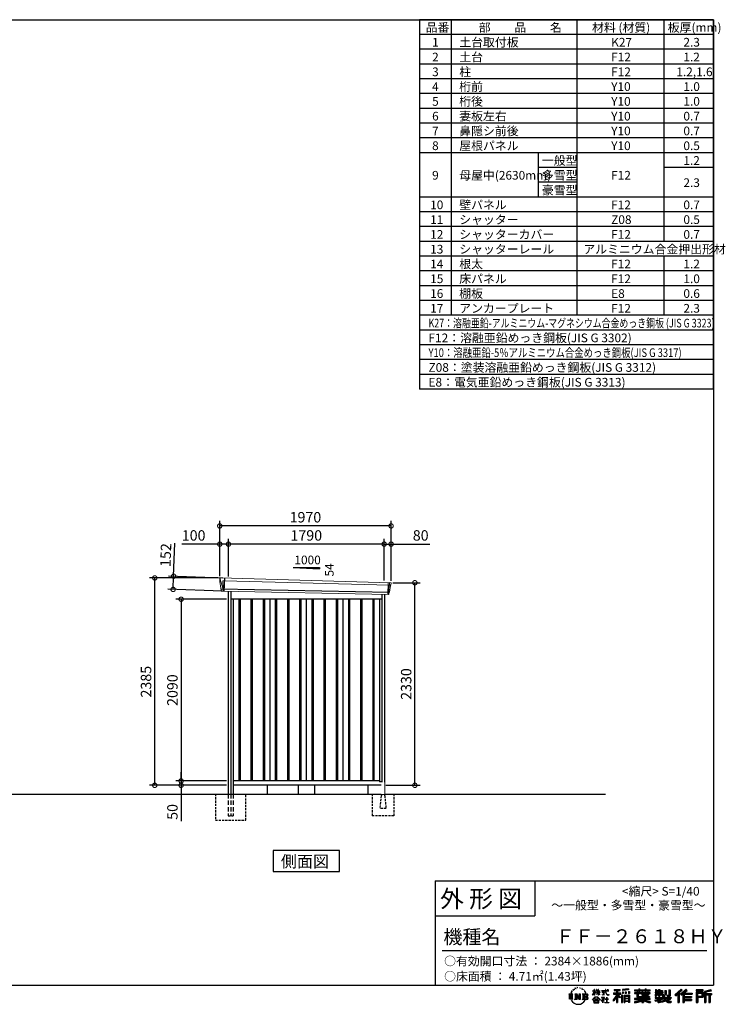
# Model space of a CAD drawing. Extents: x 220 to 16441, y -219 to 11106.
# Drawn here: x 8331 to 16441, y -219 to 11106 of the extents above; entities that cross this region are included whole.
import ezdxf

# ---------------------------------------------------------------- set-up
doc = ezdxf.new("R2010")
doc.units = 0
doc.header["$LTSCALE"] = 20
doc.set_wipeout_variables(frame=1)
doc.header["$PDMODE"] = 3
doc.header["$PDSIZE"] = 2
doc.linetypes.add('HIDDEN', pattern=[0.375, 0.25, -0.125])
doc.linetypes.add('PHANTOM', pattern=[2.5, 1.25, -0.25, 0.25, -0.25, 0.25, -0.25])
doc.layers.get('0').update_dxf_attribs({"linetype": 'CONTINUOUS'})
doc.layers.get('DEFPOINTS').update_dxf_attribs({"linetype": 'CONTINUOUS'})
for name, color, linetype in [('仕様書枠', 230, 'CONTINUOUS'), ('寸法', 4, 'CONTINUOUS'), ('想像線', 6, 'PHANTOM'), ('文字', 7, 'CONTINUOUS'), ('破線', 2, 'HIDDEN'), ('細線', 5, 'CONTINUOUS'), ('部品1', 7, 'CONTINUOUS'), ('Ｇ．Ｌ', 30, 'CONTINUOUS')]:
    doc.layers.add(name, color=color, linetype=linetype)
doc.styles.get("Standard").update_dxf_attribs({"font": 'txt', "bigfont": 'bigfont.shx'})
doc.styles.add('STYLE1', font='isocp.shx', dxfattribs={"bigfont": 'bigfont.shx'})
doc.styles.add('STYLE2', font='txt')
doc.dimstyles.new('INABA_S40G', dxfattribs={"dimscale": 40, "dimtxt": 3, "dimasz": 2.5, "dimexe": 1.5, "dimexo": 0.5, "dimgap": 1, "dimtad": 3, "dimdec": 1, "dimdsep": 46, "dimtxsty": 'STYLE1', "dimblk1": 'DOTSMALL', "dimblk2": 'DOTSMALL', "dimsah": 1, "dimcen": 0, "dimclrt": 7, "dimadec": 0, "dimazin": 0, "dimtfac": 1, "dimtdec": 4, "dimtix": 1, "dimtmove": 0, "dimatfit": 3, "dimldrblk": 'DOTSMALL', "dimfxl": 1, "dimtolj": 1, "dimtzin": 0, "dimarcsym": 0})

# ---------------------------------------------------------------- blocks, each defined once
blk = doc.blocks.new('A$C1DBD7D49')
at = {"layer": '文字', "ltscale": 0.5}
for p, q in [((-1666, -100), (-1619, -100)), ((-1666, -100), (-1659, -106)), ((-1659, -106), (-1659, -160)), ((-1650, -100), (-1650, -165)), ((-1642, -100), (-1642, -165)), ((-1634, -74), (-1641, -89)), ((-1641, -89), (-1639, -89)), ((-1636, -82), (-1639, -89)), ((-1629, -71), (-1636, -82)), ((-1634, -74), (-1624, -61)), ((-1633, -100), (-1633, -165)), ((-1625, -66), (-1629, -71)), ((-1619, -100), (-1625, -105)), ((-1625, -105), (-1625, -160)), ((-1618, -48), (-1619, -53)), ((-1612, -59), (-1614, -59)), ((-1610, -43), (-1611, -45)), ((-1605, -53), (-1608, -53)), ((-1602, -42), (-1603, -45)), ((-1597, -49), (-1598, -49)), ((-1596, -100), (-1591, -104)), ((-1596, -100), (-1577, -100)), ((-1593, -32), (-1594, -34)), ((-1589, -37), (-1592, -38)), ((-1591, -104), (-1591, -160)), ((-1583, -29), (-1584, -31)), ((-1580, -40), (-1583, -40)), ((-1582, -100), (-1540, -159)), ((-1582, -100), (-1582, -165)), ((-1578, -113), (-1541, -165)), ((-1577, -100), (-1545, -145)), ((-1571, -36), (-1574, -35)), ((-1570, -25), (-1572, -26)), ((-1562, -31), (-1565, -31)), ((-1550, -100), (-1545, -103)), ((-1550, -100), (-1531, -100)), ((-1547, -30), (-1546, -30)), ((-1545, -103), (-1545, -145)), ((-1540, -100), (-1540, -165)), ((-1537, -26), (-1534, -27)), ((-1534, -34), (-1537, -35)), ((-1531, -100), (-1535, -103)), ((-1535, -103), (-1535, -161)), ((-1525, -38), (-1526, -38)), ((-1524, -29), (-1523, -30)), ((-1520, -41), (-1519, -41)), ((-1518, -36), (-1517, -37)), ((-1513, -43), (-1517, -44)), ((-1514, -33), (-1513, -35)), ((-1510, -100), (-1456, -100)), ((-1510, -100), (-1504, -103)), ((-1505, -49), (-1508, -49)), ((-1504, -40), (-1503, -42)), ((-1504, -103), (-1504, -161)), ((-1499, -53), (-1501, -53)), ((-1495, -46), (-1495, -48)), ((-1495, -100), (-1495, -165)), ((-1481, -66), (-1488, -58)), ((-1486, -100), (-1486, -165)), ((-1485, -65), (-1476, -79)), ((-1472, -80), (-1481, -66)), ((-1476, -79), (-1471, -88)), ((-1469, -89), (-1472, -79)), ((-1471, -88), (-1470, -89)), ((-1470, -89), (-1469, -89)), ((-1391, -63), (-1391, -66)), ((-1391, -63), (-1372, -63)), ((-1372, -66), (-1391, -66)), ((-1391, -111), (-1372, -71)), ((-1391, -111), (-1390, -112)), ((-1390, -112), (-1372, -78)), ((-1372, -63), (-1372, -50)), ((-1371, -50), (-1372, -50)), ((-1372, -66), (-1372, -71)), ((-1372, -78), (-1372, -114)), ((-1371, -50), (-1371, -63)), ((-1371, -63), (-1359, -63)), ((-1371, -66), (-1371, -75)), ((-1359, -66), (-1371, -66)), ((-1355, -88), (-1371, -75)), ((-1356, -90), (-1371, -81)), ((-1371, -81), (-1371, -114)), ((-1359, -63), (-1359, -66)), ((-1356, -90), (-1355, -88)), ((-1346, -50), (-1346, -66)), ((-1342, -50), (-1346, -50)), ((-1326, -66), (-1346, -66)), ((-1346, -80), (-1346, -83)), ((-1346, -80), (-1326, -80)), ((-1346, -83), (-1326, -83)), ((-1346, -104), (-1326, -86)), ((-1346, -104), (-1345, -106)), ((-1345, -106), (-1326, -88)), ((-1342, -50), (-1342, -63)), ((-1342, -63), (-1326, -63)), ((-1326, -50), (-1326, -63)), ((-1324, -50), (-1326, -50)), ((-1326, -66), (-1326, -80)), ((-1326, -83), (-1326, -86)), ((-1326, -88), (-1326, -114)), ((-1324, -63), (-1324, -50)), ((-1324, -63), (-1309, -63)), ((-1324, -80), (-1324, -66)), ((-1309, -66), (-1324, -66)), ((-1324, -80), (-1309, -80)), ((-1324, -88), (-1324, -83)), ((-1324, -83), (-1309, -83)), ((-1309, -107), (-1324, -88)), ((-1324, -114), (-1324, -90)), ((-1310, -108), (-1324, -90)), ((-1309, -107), (-1310, -108)), ((-1309, -63), (-1309, -66)), ((-1309, -80), (-1309, -83)), ((-1287, -62), (-1287, -65)), ((-1287, -62), (-1244, -62)), ((-1244, -65), (-1287, -65)), ((-1283, -79), (-1283, -81)), ((-1283, -79), (-1255, -79)), ((-1269, -81), (-1283, -81)), ((-1282, -111), (-1254, -107)), ((-1282, -109), (-1269, -107)), ((-1282, -109), (-1282, -111)), ((-1269, -81), (-1269, -107)), ((-1255, -81), (-1264, -81)), ((-1264, -81), (-1264, -106)), ((-1264, -106), (-1254, -104)), ((-1255, -79), (-1255, -81)), ((-1254, -104), (-1254, -107)), ((-1244, -50), (-1244, -62)), ((-1239, -50), (-1244, -50)), ((-1244, -65), (-1243, -70)), ((-1243, -70), (-1240, -86)), ((-1240, -86), (-1237, -94)), ((-1239, -62), (-1239, -50)), ((-1239, -62), (-1206, -62)), ((-1206, -65), (-1239, -65)), ((-1238, -75), (-1239, -65)), ((-1236, -86), (-1238, -75)), ((-1237, -94), (-1231, -103)), ((-1231, -95), (-1236, -86)), ((-1227, -102), (-1231, -95)), ((-1231, -103), (-1223, -110)), ((-1219, -108), (-1227, -102)), ((-1225, -50), (-1209, -50)), ((-1225, -50), (-1209, -50)), ((-1225, -50), (-1225, -50)), ((-1223, -110), (-1218, -113)), ((-1216, -109), (-1219, -108)), ((-1218, -113), (-1214, -114)), ((-1212, -110), (-1216, -109)), ((-1208, -109), (-1212, -110)), ((-1211, -114), (-1204, -111)), ((-1209, -50), (-1209, -50)), ((-1203, -106), (-1208, -109)), ((-1206, -62), (-1206, -65)), ((-1204, -111), (-1201, -109)), ((-1201, -109), (-1203, -106)), ((-1118, -112), (-1157, -174)), ((-1112, -110), (-1153, -176)), ((-1150, -86), (-1118, -86)), ((-1150, -86), (-1150, -101)), ((-1150, -93), (-1067, -93)), ((-1150, -101), (-1118, -101)), ((-1144, -47), (-1144, -59)), ((-1144, -47), (-1076, -47)), ((-1144, -52), (-1076, -52)), ((-1144, -59), (-1118, -59)), ((-1118, -59), (-1118, -86)), ((-1118, -101), (-1118, -112)), ((-1112, -51), (-1112, -199)), ((-1072, -139), (-1112, -94)), ((-1104, -59), (-1104, -86)), ((-1104, -59), (-1076, -59)), ((-1104, -86), (-1067, -86)), ((-1104, -112), (-1104, -199)), ((-1077, -143), (-1104, -112)), ((-1069, -136), (-1100, -101)), ((-1100, -101), (-1067, -101)), ((-1076, -59), (-1076, -47)), ((-1067, -101), (-1067, -86)), ((-977, -42), (-1049, -48)), ((-1049, -48), (-1049, -60)), ((-977, -50), (-1049, -56)), ((-977, -54), (-1049, -60)), ((-1049, -76), (-1040, -76)), ((-1049, -76), (-1049, -96)), ((-1040, -96), (-1049, -96)), ((-1044, -76), (-1044, -96)), ((-1040, -76), (-1040, -96)), ((-1017, -76), (-1006, -76)), ((-1017, -76), (-1017, -96)), ((-1006, -96), (-1017, -96)), ((-1011, -76), (-1011, -96)), ((-1006, -76), (-1006, -96)), ((-979, -70), (-968, -70)), ((-979, -70), (-979, -96)), ((-979, -96), (-968, -96)), ((-977, -42), (-977, -54)), ((-973, -70), (-973, -96)), ((-968, -70), (-968, -96)), ((-909, -54), (-909, -64)), ((-909, -54), (-859, -54)), ((-909, -58), (-731, -58)), ((-909, -64), (-859, -64)), ((-909, -88), (-909, -96)), ((-883, -88), (-909, -88)), ((-731, -92), (-909, -92)), ((-909, -96), (-883, -96)), ((-883, -78), (-883, -88)), ((-883, -78), (-867, -78)), ((-883, -96), (-883, -135)), ((-874, -78), (-874, -135)), ((-867, -78), (-867, -88)), ((-825, -88), (-867, -88)), ((-867, -96), (-867, -128)), ((-867, -96), (-825, -96)), ((-859, -42), (-859, -54)), ((-859, -42), (-847, -42)), ((-859, -64), (-859, -73)), ((-859, -73), (-847, -73)), ((-853, -42), (-853, -73)), ((-847, -54), (-847, -42)), ((-847, -54), (-787, -54)), ((-847, -64), (-787, -64)), ((-847, -73), (-847, -64)), ((-825, -78), (-825, -88)), ((-825, -78), (-812, -78)), ((-825, -96), (-825, -114)), ((-819, -78), (-819, -114)), ((-812, -78), (-812, -88)), ((-760, -88), (-812, -88)), ((-812, -96), (-812, -111)), ((-812, -96), (-760, -96)), ((-812, -111), (-760, -111)), ((-787, -42), (-787, -54)), ((-787, -42), (-776, -42)), ((-787, -64), (-787, -73)), ((-787, -73), (-776, -73)), ((-782, -42), (-782, -73)), ((-776, -54), (-776, -42)), ((-776, -54), (-731, -54)), ((-776, -73), (-776, -64)), ((-776, -64), (-731, -64)), ((-760, -78), (-748, -78)), ((-760, -78), (-760, -88)), ((-760, -96), (-760, -111)), ((-754, -78), (-754, -114)), ((-748, -78), (-748, -88)), ((-731, -88), (-748, -88)), ((-748, -96), (-748, -114)), ((-748, -96), (-731, -96)), ((-731, -64), (-731, -54)), ((-731, -96), (-731, -88)), ((-671, -80), (-671, -88)), ((-632, -80), (-671, -80)), ((-671, -88), (-632, -88)), ((-671, -101), (-671, -125)), ((-671, -101), (-632, -101)), ((-668, -47), (-668, -67)), ((-668, -47), (-656, -47)), ((-668, -67), (-632, -67)), ((-665, -101), (-665, -125)), ((-662, -47), (-662, -67)), ((-658, -108), (-658, -125)), ((-658, -108), (-632, -108)), ((-656, -47), (-656, -60)), ((-656, -60), (-632, -60)), ((-632, -47), (-632, -60)), ((-632, -47), (-618, -47)), ((-632, -67), (-632, -80)), ((-632, -88), (-632, -101)), ((-632, -108), (-632, -125)), ((-626, -47), (-626, -125)), ((-618, -47), (-618, -60)), ((-618, -60), (-586, -60)), ((-618, -67), (-618, -80)), ((-618, -67), (-586, -67)), ((-581, -80), (-618, -80)), ((-618, -88), (-581, -88)), ((-618, -88), (-618, -101)), ((-618, -101), (-581, -101)), ((-618, -108), (-618, -125)), ((-618, -108), (-593, -108)), ((-593, -108), (-593, -125)), ((-587, -101), (-587, -125)), ((-586, -60), (-586, -67)), ((-581, -88), (-581, -80)), ((-581, -101), (-581, -115)), ((-561, -60), (-561, -104)), ((-561, -60), (-546, -60)), ((-561, -104), (-546, -104)), ((-554, -60), (-554, -104)), ((-546, -60), (-546, -104)), ((-539, -112), (-534, -125)), ((-539, -112), (-514, -112)), ((-514, -54), (-498, -54)), ((-514, -54), (-514, -112)), ((-506, -54), (-506, -119)), ((-498, -54), (-498, -125)), ((-372, -43), (-447, -110)), ((-447, -110), (-436, -121)), ((-369, -47), (-444, -113)), ((-439, -118), (-364, -52)), ((-436, -121), (-413, -101)), ((-413, -101), (-413, -199)), ((-405, -88), (-405, -199)), ((-396, -86), (-361, -55)), ((-396, -86), (-396, -199)), ((-316, -47), (-382, -103)), ((-382, -103), (-371, -115)), ((-313, -50), (-379, -106)), ((-374, -112), (-307, -55)), ((-361, -55), (-372, -43)), ((-371, -115), (-353, -99)), ((-353, -99), (-353, -199)), ((-348, -90), (-348, -199)), ((-342, -91), (-304, -58)), ((-342, -91), (-248, -91)), ((-341, -97), (-341, -199)), ((-341, -97), (-248, -97)), ((-337, -103), (-337, -127)), ((-337, -103), (-248, -103)), ((-304, -58), (-316, -47)), ((-248, -91), (-248, -103)), ((-122, -52), (-199, -52)), ((-199, -52), (-199, -66)), ((-122, -56), (-199, -56)), ((-199, -62), (-122, -62)), ((-199, -66), (-122, -66)), ((-199, -79), (-122, -79)), ((-199, -79), (-199, -199)), ((-195, -84), (-126, -84)), ((-195, -84), (-195, -199)), ((-187, -84), (-187, -199)), ((-183, -91), (-137, -91)), ((-183, -125), (-183, -91)), ((-137, -91), (-137, -125)), ((-132, -84), (-132, -134)), ((-126, -84), (-126, -134)), ((-122, -66), (-122, -52)), ((-122, -79), (-122, -138)), ((-31, -52), (-105, -70)), ((-105, -70), (-105, -199)), ((-30, -56), (-101, -73)), ((-101, -73), (-101, -199)), ((-28, -62), (-97, -78)), ((-97, -78), (-97, -199)), ((-92, -77), (-92, -199)), ((-92, -100), (-25, -100)), ((-92, -107), (-25, -107)), ((-27, -66), (-88, -80)), ((-88, -80), (-88, -96)), ((-88, -96), (-25, -96)), ((-88, -111), (-88, -199)), ((-88, -111), (-57, -111)), ((-57, -111), (-57, -199)), ((-52, -107), (-52, -199)), ((-45, -107), (-45, -199)), ((-41, -111), (-41, -199)), ((-41, -111), (-25, -111)), ((-31, -52), (-27, -66)), ((-25, -96), (-25, -111)), ((-1616, -165), (-1625, -160)), ((-1599, -165), (-1591, -160)), ((-1569, -165), (-1599, -165)), ((-1574, -126), (-1547, -165)), ((-1574, -126), (-1574, -162)), ((-1569, -165), (-1574, -162)), ((-1529, -165), (-1547, -165)), ((-1529, -165), (-1535, -161)), ((-1512, -165), (-1504, -161)), ((-1456, -165), (-1512, -165)), ((-1460, -132), (-1486, -132)), ((-1394, -170), (-1362, -132)), ((-1391, -172), (-1394, -170)), ((-1358, -136), (-1391, -172)), ((-1384, -177), (-1384, -180)), ((-1314, -177), (-1384, -177)), ((-1384, -180), (-1370, -180)), ((-1370, -180), (-1377, -199)), ((-1377, -199), (-1377, -201)), ((-1377, -201), (-1376, -201)), ((-1376, -201), (-1320, -201)), ((-1371, -114), (-1372, -114)), ((-1370, -158), (-1370, -161)), ((-1328, -158), (-1370, -158)), ((-1370, -161), (-1328, -161)), ((-1364, -180), (-1369, -189)), ((-1369, -189), (-1369, -193)), ((-1369, -193), (-1366, -198)), ((-1366, -198), (-1328, -198)), ((-1364, -180), (-1330, -180)), ((-1362, -132), (-1336, -132)), ((-1340, -136), (-1358, -136)), ((-1305, -170), (-1340, -136)), ((-1336, -132), (-1302, -168)), ((-1325, -189), (-1330, -180)), ((-1328, -161), (-1328, -158)), ((-1328, -198), (-1325, -194)), ((-1318, -195), (-1327, -180)), ((-1327, -180), (-1314, -180)), ((-1324, -114), (-1326, -114)), ((-1325, -194), (-1325, -189)), ((-1320, -201), (-1319, -201)), ((-1319, -201), (-1318, -200)), ((-1318, -196), (-1318, -195)), ((-1318, -199), (-1318, -196)), ((-1318, -200), (-1318, -199)), ((-1314, -180), (-1314, -177)), ((-1302, -168), (-1305, -170)), ((-1262, -154), (-1291, -178)), ((-1291, -178), (-1289, -180)), ((-1289, -180), (-1275, -170)), ((-1288, -142), (-1288, -145)), ((-1275, -142), (-1288, -142)), ((-1288, -145), (-1269, -145)), ((-1272, -135), (-1275, -135)), ((-1275, -135), (-1275, -142)), ((-1275, -170), (-1275, -200)), ((-1275, -200), (-1272, -200)), ((-1273, -167), (-1254, -151)), ((-1259, -179), (-1273, -167)), ((-1272, -142), (-1272, -135)), ((-1257, -142), (-1272, -142)), ((-1272, -171), (-1261, -181)), ((-1272, -200), (-1272, -171)), ((-1269, -145), (-1265, -146)), ((-1265, -146), (-1261, -150)), ((-1261, -150), (-1262, -154)), ((-1261, -181), (-1259, -179)), ((-1259, -147), (-1258, -147)), ((-1258, -147), (-1259, -147)), ((-1258, -147), (-1258, -147)), ((-1256, -142), (-1257, -142)), ((-1255, -143), (-1256, -142)), ((-1254, -144), (-1255, -143)), ((-1254, -145), (-1254, -144)), ((-1254, -151), (-1254, -145)), ((-1249, -197), (-1229, -197)), ((-1249, -200), (-1249, -197)), ((-1206, -200), (-1249, -200)), ((-1247, -158), (-1247, -161)), ((-1229, -158), (-1247, -158)), ((-1247, -161), (-1229, -161)), ((-1226, -136), (-1229, -136)), ((-1229, -136), (-1229, -158)), ((-1229, -161), (-1229, -197)), ((-1226, -158), (-1226, -136)), ((-1208, -158), (-1226, -158)), ((-1226, -161), (-1208, -161)), ((-1226, -197), (-1226, -161)), ((-1226, -197), (-1206, -197)), ((-1214, -114), (-1211, -114)), ((-1208, -161), (-1208, -158)), ((-1206, -197), (-1206, -200)), ((-1157, -174), (-1148, -180)), ((-1118, -133), (-1148, -180)), ((-1118, -133), (-1118, -199)), ((-1118, -199), (-1104, -199)), ((-1069, -136), (-1077, -143)), ((-1049, -115), (-1059, -115)), ((-1059, -115), (-1059, -199)), ((-1059, -199), (-1049, -199)), ((-1053, -115), (-1053, -199)), ((-1049, -115), (-1049, -199)), ((-1030, -115), (-968, -115)), ((-1030, -115), (-1030, -199)), ((-1030, -199), (-1021, -199)), ((-1026, -121), (-972, -121)), ((-1026, -121), (-1026, -199)), ((-972, -154), (-1026, -154)), ((-972, -185), (-1026, -185)), ((-978, -127), (-1021, -127)), ((-1021, -127), (-1021, -150)), ((-978, -150), (-1021, -150)), ((-1021, -157), (-1021, -181)), ((-978, -157), (-1021, -157)), ((-978, -181), (-1021, -181)), ((-978, -188), (-1021, -188)), ((-1021, -188), (-1021, -199)), ((-978, -127), (-978, -150)), ((-978, -157), (-978, -181)), ((-978, -188), (-978, -199)), ((-968, -199), (-978, -199)), ((-972, -121), (-972, -199)), ((-968, -115), (-968, -199)), ((-909, -151), (-909, -162)), ((-825, -151), (-909, -151)), ((-731, -155), (-909, -155)), ((-909, -162), (-829, -162)), ((-909, -189), (-909, -202)), ((-883, -135), (-825, -135)), ((-867, -128), (-739, -128)), ((-825, -114), (-748, -114)), ((-825, -135), (-825, -151)), ((-825, -175), (-825, -199)), ((-825, -199), (-808, -199)), ((-817, -128), (-817, -199)), ((-808, -135), (-739, -135)), ((-808, -135), (-808, -151)), ((-731, -151), (-808, -151)), ((-808, -175), (-808, -199)), ((-805, -162), (-731, -162)), ((-739, -128), (-739, -135)), ((-731, -162), (-731, -151)), ((-726, -189), (-730, -202)), ((-674, -170), (-637, -161)), ((-674, -170), (-670, -184)), ((-671, -125), (-658, -125)), ((-671, -139), (-671, -149)), ((-671, -139), (-584, -139)), ((-567, -145), (-671, -179)), ((-671, -149), (-579, -149)), ((-670, -184), (-641, -178)), ((-639, -191), (-641, -178)), ((-638, -198), (-639, -191)), ((-632, -201), (-638, -198)), ((-637, -161), (-600, -149)), ((-635, -167), (-628, -195)), ((-632, -125), (-618, -125)), ((-626, -202), (-632, -201)), ((-628, -195), (-554, -171)), ((-609, -199), (-626, -202)), ((-572, -157), (-624, -173)), ((-624, -173), (-621, -188)), ((-621, -188), (-563, -170)), ((-586, -193), (-609, -199)), ((-593, -125), (-584, -125)), ((-553, -183), (-586, -193)), ((-584, -125), (-584, -139)), ((-581, -115), (-564, -115)), ((-576, -115), (-576, -148)), ((-563, -170), (-572, -157)), ((-567, -145), (-552, -175)), ((-564, -115), (-564, -139)), ((-564, -139), (-490, -139)), ((-555, -149), (-503, -149)), ((-555, -149), (-543, -170)), ((-543, -191), (-553, -183)), ((-538, -184), (-552, -175)), ((-500, -158), (-546, -179)), ((-505, -151), (-543, -170)), ((-521, -200), (-543, -191)), ((-506, -196), (-538, -184)), ((-535, -119), (-506, -119)), ((-534, -125), (-498, -125)), ((-498, -162), (-528, -179)), ((-512, -186), (-528, -179)), ((-492, -202), (-521, -200)), ((-500, -187), (-512, -186)), ((-506, -149), (-490, -149)), ((-491, -196), (-506, -196)), ((-505, -151), (-498, -162)), ((-489, -187), (-500, -187)), ((-489, -187), (-492, -202)), ((-490, -139), (-490, -149)), ((-413, -199), (-396, -199)), ((-353, -199), (-337, -199)), ((-341, -133), (-256, -133)), ((-341, -167), (-256, -167)), ((-337, -127), (-256, -127)), ((-337, -139), (-256, -139)), ((-337, -139), (-337, -160)), ((-337, -160), (-256, -160)), ((-337, -173), (-256, -173)), ((-337, -173), (-337, -199)), ((-256, -127), (-256, -139)), ((-256, -160), (-256, -173)), ((-199, -199), (-183, -199)), ((-187, -134), (-126, -134)), ((-183, -125), (-137, -125)), ((-183, -138), (-122, -138)), ((-183, -138), (-183, -199)), ((-105, -199), (-88, -199)), ((-57, -199), (-41, -199))]:
    blk.add_line(p, q, dxfattribs=at)
for centre, radius, start, end in [((-1479, -116), 16.9, 286.5831, 66.13), ((-1479, -116), 25.6, 300.5927, 37.1442), ((-1456, -114), 13.7, 269.3005, 90), ((-1456, -114), 9.32, 315.5889, 53.4026), ((-1556, -125), 93.4, 210.2857, 329.7143), ((-1479, -149), 16.9, 289.4126, 79.2283), ((-1479, -149), 25.6, 321.4818, 59.4073), ((-1456, -151), 14.1, 270, 89.3005), ((-1456, -151), 9.77, 307.0633, 43.5664), ((-946, 54), 245, 278.7186, 298.6175), ((-946, 57), 255, 278.3891, 300.4556), ((-946, 54), 259, 278.2472, 297.7523), ((-688, 56), 255, 239.4845, 260.757), ((-688, 54), 259, 242.2477, 260.65), ((-688, 54), 245, 241.3825, 261.0056)]:
    blk.add_arc(centre, radius, start, end, dxfattribs=at)
blk = doc.blocks.new('A$C1F774D1D')
at = {"layer": '部品1', "ltscale": 50}
blk.add_blockref('A$C1DBD7D49', (0, 0), dxfattribs=at)
blk = doc.blocks.new('A$C208C3351')
at = {"layer": '部品1', "ltscale": 50}
blk.add_blockref('A$C1F774D1D', (0, 0), dxfattribs=at)
blk = doc.blocks.new('A$C528270C4')
at = {"layer": '破線', "ltscale": 10}
for p, q in [((-898, 0), (-898, -250)), ((-867, 0), (-867, -250)), ((-840, 0), (-840, -250))]:
    blk.add_line(p, q, dxfattribs=at)
at = {"layer": '破線', "ltscale": 5}
blk.add_line((-898, -250), (-840, -250), dxfattribs=at)
at = {"layer": '細線', "linetype": 'Continuous', "lineweight": 15}
for p, q in [((-990, 2470), (-990, 2479)), ((-983, 2444), (-990, 2470)), ((-960, 2368), (-983, 2444)), ((-958, 2452), (-943, 2452)), ((-955, 2368), (-958, 2452)), ((-943, 2452), (958, 2402)), ((942, 2432), (937, 2294)), ((954, 2400), (944, 2319)), ((954, 2400), (954, 2402)), ((958, 2427), (955, 2404)), ((955, 2402), (955, 2404)), ((958, 2427), (959, 2431)), ((958, 2402), (969, 2402)), ((-955, 2368), (-960, 2368)), ((-956, 2357), (-960, 2368)), ((-956, 2356), (-956, 2357)), ((-955, 2331), (-955, 2356)), ((941, 2316), (939, 2297)), ((939, 2294), (939, 2297)), ((941, 2316), (941, 2319))]:
    blk.add_line(p, q, dxfattribs=at)
at = {"layer": '細線'}
for p, q in [((-941, 2482), (-947, 2331)), ((954, 2319), (-981, 2357)), ((-777, 2240), (-777, 150)), ((-762, 2240), (-762, 150)), ((-637, 2240), (-637, 150)), ((-622, 2240), (-622, 150)), ((-497, 2240), (-497, 150)), ((-482, 2240), (-482, 150)), ((-357, 2240), (-357, 150)), ((-342, 2240), (-342, 150)), ((-217, 2240), (-217, 150)), ((-202, 2240), (-202, 150)), ((-77, 2240), (-77, 150)), ((-62, 2240), (-62, 150)), ((63, 2240), (63, 150)), ((78, 2240), (78, 150)), ((203, 2240), (203, 150)), ((218, 2240), (218, 150)), ((343, 2240), (343, 150)), ((358, 2240), (358, 150)), ((483, 2240), (483, 150)), ((498, 2240), (498, 150)), ((623, 2240), (623, 150)), ((638, 2240), (638, 150)), ((763, 2240), (763, 150)), ((778, 2240), (778, 150))]:
    blk.add_line(p, q, dxfattribs=at)
at = {"layer": '細線', "linetype": 'Continuous', "lineweight": 15, "extrusion": (0, 0, -1)}
for centre, major_axis, ratio, start_param, end_param in [((-990, 2480), (0.19, 5), 0.1, 4.624824, 6.283185), ((-932, 2291), (-28.5, 76.2), 0.061347, 0.002385, 0.025705)]:
    blk.add_ellipse(centre, major_axis=major_axis, ratio=ratio, start_param=start_param, end_param=end_param, dxfattribs=at)
at = {"layer": '細線', "linetype": 'Continuous', "lineweight": 15}
blk.add_open_spline([(-955, 2368), (-955, 2368), (-955, 2368), (-955, 2368), (-955, 2368), (-955, 2368)], degree=3, knots=[0, 0, 0, 0, 0.585129, 0.949436, 1, 1, 1, 1], dxfattribs=at)
at = {"layer": '部品1', "linetype": 'Continuous', "lineweight": 15}
for p, q in [((-995, 2480), (-994, 2470)), ((-994, 2470), (-993, 2444)), ((-993, 2444), (-984, 2369)), ((971, 2430), (-990, 2485)), ((-983, 2444), (-983, 2444)), ((956, 2320), (966, 2399)), ((969, 2402), (970, 2402)), ((972, 2403), (975, 2427)), ((-984, 2369), (-984, 2358)), ((-979, 2354), (-978, 2335)), ((945, 2294), (-974, 2332)), ((948, 2297), (950, 2316)), ((954, 2319), (954, 2319))]:
    blk.add_line(p, q, dxfattribs=at)
at = {"layer": '部品1'}
for p, q in [((-898, 2330), (-898, 0)), ((-867, 2329), (-867, 0)), ((867, 2296), (867, 100)), ((898, 2295), (898, 0)), ((867, 2240), (-867, 2240)), ((-840, 2240), (-840, 0)), ((-420, 2240), (-420, 150)), ((0, 2240), (0, 150)), ((420, 2240), (420, 150)), ((840, 2240), (840, 141)), ((840, 150), (-840, 150)), ((867, 141), (840, 141)), ((898, 100), (-840, 100))]:
    blk.add_line(p, q, dxfattribs=at)
at = {"layer": '部品1', "linetype": 'Continuous', "lineweight": 15}
for centre, radius, start, end in [((-990, 2480), 5, 87.7915, 182.8086), ((969, 2399), 3, 87.7643, 172.7643), ((970, 2403), 1.5, 267.7643, 352.7643), ((963, 2218), 212, 87.6886, 87.8474), ((972, 2427), 3, 352.7643, 87.7643), ((-982, 2358), 1.5, 182.8086, 267.7915), ((-971, 2639), 282, 267.7004, 267.8826), ((-982, 2354), 3, 2.8086, 87.7915), ((-974, 2335), 3.5, 182.8086, 267.7915), ((945, 2297), 3, 267.7643, 352.7643), ((953, 2316), 3, 87.7643, 172.7643), ((955, 2320), 1.5, 267.7643, 352.7643)]:
    blk.add_arc(centre, radius, start, end, dxfattribs=at)
blk = doc.blocks.new('_DOTSMALL')
at = {"color": 0, "linetype": 'ByBlock', "ltscale": 50, "const_width": 0.5}
blk.add_lwpolyline([(-0.0625, 0, 1), (0.0625, 0, 1)], format="xyb", close=True, dxfattribs=at)
blk = doc.blocks.new('*D30')
at = {"layer": 'DEFPOINTS', "color": 0}
for p in [(10727, 4440), (10186, 2350), (10727, 2350)]:
    blk.add_point(p, dxfattribs=at)
at = {"layer": '寸法', "color": 0, "lineweight": -2}
for p, q in [((10707, 4440), (10126, 4440)), ((10186, 4440), (10186, 2350)), ((10707, 2350), (10126, 2350))]:
    blk.add_line(p, q, dxfattribs=at)
at = {"layer": '寸法', "color": 0, "lineweight": -2, "xscale": 100, "yscale": 100, "zscale": 100}
for p, rotation in [((10186, 4440), 90), ((10186, 2350), 270)]:
    blk.add_blockref('_DOTSMALL', p, dxfattribs=dict(at, rotation=rotation))
at = {"layer": '寸法', "color": 7, "insert": (10086, 3395), "char_height": 120, "attachment_point": 5, "rotation": 90, "style": 'STYLE1'}
blk.add_mtext('\\A1;2090', dxfattribs=at)
blk = doc.blocks.new('*D31')
at = {"layer": 'DEFPOINTS', "color": 0}
for p in [(12600, 4630), (12873, 4630), (12520, 2300)]:
    blk.add_point(p, dxfattribs=at)
at = {"layer": '寸法', "color": 0, "lineweight": -2}
for p, q in [((12620, 4630), (12933, 4630)), ((12873, 2300), (12873, 4630)), ((12540, 2300), (12933, 2300))]:
    blk.add_line(p, q, dxfattribs=at)
at = {"layer": '寸法', "color": 0, "lineweight": -2, "xscale": 100, "yscale": 100, "zscale": 100}
for p, rotation in [((12873, 4630), 90), ((12873, 2300), 270)]:
    blk.add_blockref('_DOTSMALL', p, dxfattribs=dict(at, rotation=rotation))
at = {"layer": '寸法', "color": 7, "insert": (12773, 3465), "char_height": 120, "attachment_point": 5, "rotation": 90, "style": 'STYLE1'}
blk.add_mtext('\\A1;2330', dxfattribs=at)
blk = doc.blocks.new('*D32')
at = {"layer": 'DEFPOINTS', "color": 0, "ltscale": 50}
for p in [(10730, 5074), (10730, 4680), (12520, 4634)]:
    blk.add_point(p, dxfattribs=at)
at = {"layer": '寸法', "color": 0, "lineweight": -2, "ltscale": 50}
for p, q in [((10730, 4700), (10730, 5134)), ((12520, 4654), (12520, 5134)), ((12520, 5074), (10730, 5074))]:
    blk.add_line(p, q, dxfattribs=at)
at = {"layer": '寸法', "color": 0, "lineweight": -2, "ltscale": 50, "xscale": 100, "yscale": 100, "zscale": 100, "rotation": 180}
blk.add_blockref('_DOTSMALL', (10730, 5074), dxfattribs=at)
at = {"layer": '寸法', "color": 0, "lineweight": -2, "ltscale": 50, "xscale": 100, "yscale": 100, "zscale": 100}
blk.add_blockref('_DOTSMALL', (12520, 5074), dxfattribs=at)
at = {"layer": '寸法', "color": 7, "ltscale": 50, "insert": (11625, 5174), "char_height": 120, "attachment_point": 5, "style": 'STYLE1'}
blk.add_mtext('\\A1;1790', dxfattribs=at)
blk = doc.blocks.new('*D33')
at = {"layer": 'DEFPOINTS', "color": 0, "linetype": 'ByBlock', "ltscale": 50}
for p in [(10630, 5074), (10630, 4685), (10730, 4680)]:
    blk.add_point(p, dxfattribs=at)
at = {"layer": '寸法', "color": 0, "linetype": 'ByBlock', "lineweight": -2, "ltscale": 50}
for p, q in [((10630, 4705), (10630, 5134)), ((10730, 4700), (10730, 5134)), ((10630, 5074), (10194, 5074)), ((10730, 5074), (10630, 5074))]:
    blk.add_line(p, q, dxfattribs=at)
at = {"layer": '寸法', "color": 0, "linetype": 'ByBlock', "lineweight": -2, "ltscale": 50, "xscale": 100, "yscale": 100, "zscale": 100, "rotation": 180}
blk.add_blockref('_DOTSMALL', (10630, 5074), dxfattribs=at)
at = {"layer": '寸法', "color": 0, "linetype": 'ByBlock', "lineweight": -2, "ltscale": 50, "xscale": 100, "yscale": 100, "zscale": 100}
blk.add_blockref('_DOTSMALL', (10730, 5074), dxfattribs=at)
at = {"layer": '寸法', "color": 7, "linetype": 'ByBlock', "ltscale": 50, "insert": (10330, 5174), "char_height": 120, "attachment_point": 5, "style": 'STYLE1'}
blk.add_mtext('\\A1;100', dxfattribs=at)
blk = doc.blocks.new('*D34')
at = {"layer": 'DEFPOINTS', "color": 0, "linetype": 'ByBlock', "ltscale": 50}
for p in [(10630, 5283), (10630, 4685), (12600, 4630)]:
    blk.add_point(p, dxfattribs=at)
at = {"layer": '寸法', "color": 0, "linetype": 'ByBlock', "lineweight": -2, "ltscale": 50}
for p, q in [((10630, 4705), (10630, 5343)), ((12600, 4650), (12600, 5343)), ((12600, 5283), (10630, 5283))]:
    blk.add_line(p, q, dxfattribs=at)
at = {"layer": '寸法', "color": 0, "linetype": 'ByBlock', "lineweight": -2, "ltscale": 50, "xscale": 100, "yscale": 100, "zscale": 100, "rotation": 180}
blk.add_blockref('_DOTSMALL', (10630, 5283), dxfattribs=at)
at = {"layer": '寸法', "color": 0, "linetype": 'ByBlock', "lineweight": -2, "ltscale": 50, "xscale": 100, "yscale": 100, "zscale": 100}
blk.add_blockref('_DOTSMALL', (12600, 5283), dxfattribs=at)
at = {"layer": '寸法', "color": 7, "linetype": 'ByBlock', "ltscale": 50, "insert": (11615, 5383), "char_height": 120, "attachment_point": 5, "style": 'STYLE1'}
blk.add_mtext('\\A1;1970', dxfattribs=at)
blk = doc.blocks.new('*D35')
at = {"layer": 'DEFPOINTS', "color": 0}
for p in [(10100, 4705), (10684, 4682), (10678, 4531)]:
    blk.add_point(p, dxfattribs=at)
at = {"layer": '寸法', "color": 0, "lineweight": -2}
for p, q in [((10100, 4705), (10114, 5084)), ((10664, 4683), (10040, 4707)), ((10094, 4553), (10100, 4705)), ((10658, 4532), (10034, 4556))]:
    blk.add_line(p, q, dxfattribs=at)
at = {"layer": '寸法', "color": 0, "lineweight": -2, "xscale": 100, "yscale": 100, "zscale": 100}
for p, rotation in [((10100, 4705), 87.79151649929493), ((10094, 4553), 267.791516499295)]:
    blk.add_blockref('_DOTSMALL', p, dxfattribs=dict(at, rotation=rotation))
at = {"layer": '寸法', "color": 7, "insert": (10009, 4948), "char_height": 120, "attachment_point": 5, "rotation": 87.7915, "style": 'STYLE1'}
blk.add_mtext('\\A1;152', dxfattribs=at)
blk = doc.blocks.new('*D36')
at = {"layer": 'DEFPOINTS', "color": 0, "ltscale": 50}
for p in [(12600, 5074), (12520, 4634), (12600, 4630)]:
    blk.add_point(p, dxfattribs=at)
at = {"layer": '寸法', "color": 0, "lineweight": -2, "ltscale": 50}
for p, q in [((12520, 4654), (12520, 5134)), ((12600, 4650), (12600, 5134)), ((12520, 5074), (12600, 5074)), ((12600, 5074), (13046, 5074))]:
    blk.add_line(p, q, dxfattribs=at)
at = {"layer": '寸法', "color": 0, "lineweight": -2, "ltscale": 50, "xscale": 100, "yscale": 100, "zscale": 100, "rotation": 180}
blk.add_blockref('_DOTSMALL', (12520, 5074), dxfattribs=at)
at = {"layer": '寸法', "color": 0, "lineweight": -2, "ltscale": 50, "xscale": 100, "yscale": 100, "zscale": 100}
blk.add_blockref('_DOTSMALL', (12600, 5074), dxfattribs=at)
at = {"layer": '寸法', "color": 7, "ltscale": 50, "insert": (12940, 5174), "char_height": 120, "attachment_point": 5, "style": 'STYLE1'}
blk.add_mtext('\\A1;80', dxfattribs=at)
blk = doc.blocks.new('*D37')
at = {"layer": 'DEFPOINTS', "color": 0, "ltscale": 50}
for p in [(9883, 4685), (10630, 4685), (10727, 2300)]:
    blk.add_point(p, dxfattribs=at)
at = {"layer": '寸法', "color": 0, "lineweight": -2, "ltscale": 50}
for p, q in [((10610, 4685), (9823, 4685)), ((9883, 2300), (9883, 4685)), ((10707, 2300), (9823, 2300))]:
    blk.add_line(p, q, dxfattribs=at)
at = {"layer": '寸法', "color": 0, "lineweight": -2, "ltscale": 50, "xscale": 100, "yscale": 100, "zscale": 100}
for p, rotation in [((9883, 4685), 90), ((9883, 2300), 270)]:
    blk.add_blockref('_DOTSMALL', p, dxfattribs=dict(at, rotation=rotation))
at = {"layer": '寸法', "color": 7, "ltscale": 50, "insert": (9783, 3492), "char_height": 120, "attachment_point": 5, "rotation": 90, "style": 'STYLE1'}
blk.add_mtext('\\A1;2385', dxfattribs=at)
blk = doc.blocks.new('*D38')
at = {"layer": 'DEFPOINTS', "color": 0, "ltscale": 50}
for p in [(10186, 2350), (10727, 2350), (10727, 2300)]:
    blk.add_point(p, dxfattribs=at)
at = {"layer": '寸法', "color": 0, "lineweight": -2, "ltscale": 50}
for p, q in [((10186, 2350), (10186, 2450)), ((10707, 2350), (10126, 2350)), ((10707, 2300), (10126, 2300)), ((10186, 2350), (10186, 2300)), ((10186, 2300), (10186, 1888))]:
    blk.add_line(p, q, dxfattribs=at)
at = {"layer": '寸法', "color": 0, "lineweight": -2, "ltscale": 50, "xscale": 100, "yscale": 100, "zscale": 100}
for p, rotation in [((10186, 2350), 270), ((10186, 2300), 90)]:
    blk.add_blockref('_DOTSMALL', p, dxfattribs=dict(at, rotation=rotation))
at = {"layer": '寸法', "color": 7, "ltscale": 50, "insert": (10086, 1994), "char_height": 120, "attachment_point": 5, "rotation": 90, "style": 'STYLE1'}
blk.add_mtext('\\A1;50', dxfattribs=at)
blk = doc.blocks.new('A$C7F187951')
at = {"layer": '破線', "ltscale": 5}
for p, q in [((-142, 0), (-142, -250)), ((-34, 0), (-34, -16)), ((0, 0), (0, -16)), ((108, 0), (108, -250)), ((-37, -20), (-52, -166)), ((3, -20), (18, -166)), ((-52, -168), (-52, -166)), ((18, -168), (-52, -168)), ((18, -168), (18, -166)), ((108, -250), (-142, -250))]:
    blk.add_line(p, q, dxfattribs=at)
for centre, start, end in [((-32, -20), 107.7826, 174.3158), ((-2, -20), 5.6842, 72.2174)]:
    blk.add_arc(centre, 5, start, end, dxfattribs=at)
blk.add_wipeout([(-29, 136), (-5, 136), (-5, 136), (-4, 136), (-4, 136), (-3, 136), (-3, 136), (-2, 135), (-2, 135), (-2, 135), (-1, 134), (-1, 134), (-1, 134), (0, 133), (0, 133), (0, 132), (0, 132), (0, 131), (0, 0), (-34, 0), (-34, 131), (-34, 132), (-34, 132), (-34, 133), (-34, 133), (-33, 134), (-33, 134), (-33, 135), (-32, 135), (-32, 135), (-32, 136), (-31, 136), (-31, 136), (-30, 136), (-30, 136)]).dxf.layer = '部品1'

msp = doc.modelspace()

# ---------------------------------------------------------------- linework, layer by layer
at = {"layer": '仕様書枠', "ltscale": 50}
for p, q in [((220, 11105.6), (16307.2, 11105.6)), ((16307.2, 11105.6), (12927.2, 11105.6)), ((12927.2, 11105.6), (12927.2, 6855.6)), ((13290.2, 11105.6), (13290.2, 7705.6)), ((14735.2, 11105.6), (14735.2, 7705.6)), ((15735.2, 11105.6), (15735.2, 8555.6)), ((16307.2, 11105.6), (16307.2, 0)), ((16307.2, 6855.6), (16307.2, 11105.6)), ((16307.2, 10935.6), (12927.2, 10935.6)), ((16307.2, 10765.6), (12927.2, 10765.6)), ((16307.2, 10595.6), (12927.2, 10595.6)), ((16307.2, 10425.6), (12927.2, 10425.6)), ((16307.2, 10255.6), (12927.2, 10255.6)), ((16307.2, 10085.6), (12927.2, 10085.6)), ((16307.2, 9915.6), (12927.2, 9915.6)), ((16307.2, 9745.6), (12927.2, 9745.6)), ((16307.2, 9575.6), (12927.2, 9575.6)), ((14290.2, 9575.6), (14290.2, 9065.6)), ((14735.2, 9405.6), (14290.2, 9405.6)), ((16307.2, 9405.6), (15735.2, 9405.6)), ((14735.2, 9235.6), (14290.2, 9235.6)), ((16307.2, 9065.6), (12927.2, 9065.6)), ((16307.2, 8895.6), (12927.2, 8895.6)), ((16307.2, 8725.6), (12927.2, 8725.6)), ((16307.2, 8555.6), (12927.2, 8555.6)), ((16307.2, 8385.6), (12927.2, 8385.6)), ((15735.2, 8385.6), (15735.2, 7705.6)), ((16307.2, 8215.6), (12927.2, 8215.6)), ((16307.2, 8045.6), (12927.2, 8045.6)), ((16307.2, 7875.6), (12927.2, 7875.6)), ((16307.2, 7705.6), (12927.2, 7705.6)), ((16307.2, 7535.6), (12927.2, 7535.6)), ((16307.2, 7365.6), (12927.2, 7365.6)), ((16307.2, 7195.6), (12927.2, 7195.6)), ((16307.2, 7025.6), (12927.2, 7025.6)), ((16307.2, 6855.6), (12927.2, 6855.6)), ((13107.2, 1200), (16307.2, 1200)), ((16307.2, 1200), (16307.2, 0)), ((13107.2, 800), (14251.2, 800)), ((220, 0), (16307.2, 0))]:
    msp.add_line(p, q, dxfattribs=at)
at = {"layer": '仕様書枠', "linetype": 'Continuous', "ltscale": 50}
for p, q in [((13107.2, 1200), (13107.2, 0)), ((14251.2, 1200), (14251.2, 800))]:
    msp.add_line(p, q, dxfattribs=at)
at = {"layer": '文字', "color": 7, "ltscale": 50}
msp.add_line((13187.2, 400), (16227.2, 400), dxfattribs=at)
at = {"layer": '破線', "ltscale": 5}
for p, q in [((10581.2, 2200), (10581.2, 1900)), ((10931.2, 1900), (10931.2, 2200)), ((10581.2, 1900), (10931.2, 1900))]:
    msp.add_line(p, q, dxfattribs=at)
at = {"layer": '部品1', "ltscale": 50}
for p, q in [((11475.2, 4805.87), (11775.2, 4805.87)), ((11775.2, 4805.87), (11775.2, 4790.33))]:
    msp.add_line(p, q, dxfattribs=at)
at = {"layer": '部品1'}
for p, q in [((11475.2, 4805.87), (11775.2, 4790.33)), ((11176.2, 2300), (11176.2, 2200)), ((11530.2, 2300), (11530.2, 2200)), ((11720.2, 2300), (11720.2, 2200)), ((12333.2, 2300), (12333.2, 2200))]:
    msp.add_line(p, q, dxfattribs=at)
msp.add_lwpolyline([(11243.46, 1550), (11243.46, 1310.11), (12006.94, 1310.11), (12006.94, 1550)], close=True, dxfattribs=at)
at = {"layer": 'Ｇ．Ｌ'}
msp.add_line((3441.65, 2200), (15063.65, 2200), dxfattribs=at)

# ---------------------------------------------------------------- block references
at = {"layer": '寸法', "ltscale": 50}
msp.add_blockref('A$C528270C4', (11625.2, 2200), dxfattribs=at)
at = {"layer": '部品1', "ltscale": 50}
msp.add_blockref('A$C208C3351', (16307.2, 0), dxfattribs=at)

# ---------------------------------------------------------------- texts
at = {"layer": '文字', "color": 7, "ltscale": 50}
for s, height, style, p in [('品番', 100, 'STYLE1', (12997.43, 10966.01)), ('部\u3000\u3000品\u3000\u3000名', 100, 'STYLE1', (13607.04, 10966.01)), ('材料 (材質)', 100, 'STYLE1', (14909.8, 10966.01)), ('板厚(mm)', 100, 'STYLE1', (15779.8, 10966.01)), ('1', 100, 'STYLE1', (13071.19, 10796.01)), ('土台取付板', 100, 'STYLE1', (13383.12, 10796.01)), ('K27', 100, 'STYLE1', (15129.54, 10796.01)), ('2.3', 100, 'STYLE1', (15959.8, 10796.01)), ('2', 100, 'STYLE1', (13071.19, 10626.01)), ('土台', 100, 'STYLE1', (13383.12, 10626.01)), ('F12', 100, 'STYLE1', (15129.54, 10626.01)), ('1.2', 100, 'STYLE1', (15959.8, 10626.01)), ('3', 100, 'STYLE1', (13071.19, 10456.01)), ('柱', 100, 'STYLE1', (13383.12, 10456.01)), ('F12', 100, 'STYLE1', (15129.54, 10456.01)), ('1.2,1.6', 100, 'STYLE1', (15878.8, 10456.01)), ('4', 100, 'STYLE1', (13071.19, 10286.01)), ('桁前', 100, 'STYLE1', (13383.12, 10286.01)), ('Y10', 100, 'STYLE1', (15129.54, 10286.01)), ('1.0', 100, 'STYLE1', (15959.8, 10286.01)), ('5', 100, 'STYLE1', (13071.19, 10116.01)), ('桁後', 100, 'STYLE1', (13383.12, 10116.01)), ('Y10', 100, 'STYLE1', (15129.54, 10116.01)), ('1.0', 100, 'STYLE1', (15959.8, 10116.01)), ('6', 100, 'STYLE1', (13071.19, 9946.01)), ('妻板左右', 100, 'STYLE1', (13383.12, 9946.01)), ('Y10', 100, 'STYLE1', (15129.54, 9946.01)), ('0.7', 100, 'STYLE1', (15959.8, 9946.01)), ('7', 100, 'STYLE1', (13071.19, 9776.01)), ('鼻隠シ前後', 100, 'STYLE1', (13383.12, 9776.01)), ('Y10', 100, 'STYLE1', (15129.54, 9776.01)), ('0.7', 100, 'STYLE1', (15959.8, 9776.01)), ('8', 100, 'STYLE1', (13071.19, 9606.01)), ('屋根パネル', 100, 'STYLE1', (13383.12, 9606.01)), ('Y10', 100, 'STYLE1', (15129.54, 9606.01)), ('0.5', 100, 'STYLE1', (15959.8, 9606.01)), ('一般型', 100, 'STYLE1', (14333.12, 9436.01)), ('1.2', 100, 'STYLE1', (15959.8, 9436.01)), ('9', 100, 'STYLE1', (13071.19, 9266.01)), ('母屋中(2630mm)', 100, 'STYLE1', (13383.12, 9266.01)), ('多雪型', 100, 'STYLE1', (14333.12, 9266.01)), ('F12', 100, 'STYLE1', (15129.54, 9266.01)), ('豪雪型', 100, 'STYLE1', (14333.12, 9096.01)), ('2.3', 100, 'STYLE1', (15959.8, 9181.01)), ('10', 100, 'STYLE1', (13048.78, 8926.01)), ('壁パネル', 100, 'STYLE1', (13383.12, 8926.01)), ('F12', 100, 'STYLE1', (15129.54, 8926.01)), ('0.7', 100, 'STYLE1', (15959.8, 8926.01)), ('11', 100, 'STYLE1', (13048.78, 8756.01)), ('シャッター', 100, 'STYLE1', (13383.12, 8756.01)), ('Z08', 100, 'STYLE1', (15129.54, 8756.01)), ('0.5', 100, 'STYLE1', (15959.8, 8756.01)), ('12', 100, 'STYLE1', (13048.78, 8586.01)), ('シャッターカバー', 100, 'STYLE1', (13383.12, 8586.01)), ('F12', 100, 'STYLE1', (15129.54, 8586.01)), ('0.7', 100, 'STYLE1', (15959.8, 8586.01)), ('13', 100, 'STYLE1', (13048.78, 8416.01)), ('シャッターレール', 100, 'STYLE1', (13383.12, 8416.01)), ('アルミニウム合金押出形材', 100, 'STYLE1', (14809.8, 8416.01)), ('14', 100, 'STYLE1', (13048.78, 8246.01)), ('根太', 100, 'STYLE1', (13383.12, 8246.01)), ('F12', 100, 'STYLE1', (15129.54, 8246.01)), ('1.2', 100, 'STYLE1', (15959.8, 8246.01)), ('15', 100, 'STYLE1', (13048.78, 8076.01)), ('床パネル', 100, 'STYLE1', (13383.12, 8076.01)), ('F12', 100, 'STYLE1', (15129.54, 8076.01)), ('1.0', 100, 'STYLE1', (15959.8, 8076.01)), ('16', 100, 'STYLE1', (13048.78, 7906.01)), ('棚板', 100, 'STYLE1', (13383.12, 7906.01)), ('E8', 100, 'STYLE1', (15129.54, 7906.01)), ('0.6', 100, 'STYLE1', (15959.8, 7906.01)), ('17', 100, 'STYLE1', (13048.78, 7736.01)), ('アンカープレート', 100, 'STYLE1', (13383.12, 7736.01)), ('F12', 100, 'STYLE1', (15129.54, 7736.01)), ('2.3', 100, 'STYLE1', (15959.8, 7736.01)), ('F12：溶融亜鉛めっき鋼板(JIS G 3302)', 100, 'STYLE1', (13029.83, 7396.01)), ('Z08：塗装溶融亜鉛めっき鋼板(JIS G 3312)', 100, 'STYLE1', (13029.83, 7056.01)), ('E8：電気亜鉛めっき鋼板(JIS G 3313)', 100, 'STYLE1', (13029.83, 6886.01)), ('\u3000\u3000\u3000\u3000      <縮尺> S=1/40', 100, 'STYLE2', (14524.13, 1031.56)), ('外 形 図', 200, 'STYLE2', (13162.98, 895.09)), ('～一般型・多雪型・豪雪型～', 100, 'STYLE2', (14441.25, 871.17)), ('機種名', 160, 'STYLE2', (13201.44, 477.27)), ('ＦＦ－２６１８ＨＹ', 160, 'STYLE2', (14491.96, 483.9)), ('○有効開口寸法 ： 2384×1886(mm)', 100, 'STYLE2', (13209.41, 228.54)), ('○床面積 ： 4.71㎡(1.43坪) \u3000', 100, 'STYLE2', (13209.41, 52.88))]:
    msp.add_text(s, height=height, dxfattribs=dict(at, style=style)).set_placement(p)
at = {"layer": '文字', "color": 7, "ltscale": 50, "style": 'STYLE1'}
for s, width, p in [('K27：溶融亜鉛-アルミニウム-マグネシウム合金めっき鋼板 (JIS G 3323)', 0.75, (13029.83, 7566.01)), ('Y10：溶融亜鉛-5％アルミニウム合金めっき鋼板(JIS G 3317)', 0.79, (13029.83, 7226.01))]:
    msp.add_text(s, height=100, dxfattribs=dict(at, width=width)).set_placement(p)
at = {"layer": '部品1', "ltscale": 50}
msp.add_text('1000', height=100, dxfattribs=at).set_placement((11488.47, 4841.75))
msp.add_text('54', height=100, rotation=90, dxfattribs=at).set_placement((11939.13, 4701.3))
at = {"layer": '部品1', "style": 'STYLE2'}
msp.add_text('側面図', height=135, dxfattribs=at).set_placement((11332.91, 1357.11))

# ---------------------------------------------------------------- dimensions: what is measured, and where the dimension line sits
at = {"layer": '寸法', "linetype": 'ByBlock', "ltscale": 50}
for base, p1, picture, middle in [((10630.2, 5283.25), (12600.2, 4630), '*D34', (11615.2, 5283.25)), ((10630.2, 5073.66), (10730.2, 4680.16), '*D33', (10330.2, 5073.66))]:
    dim = msp.add_linear_dim(base=base, p1=p1, p2=(10630.2, 4685), dimstyle='INABA_S40G', override={"dimtdec": 1, "dimtix": 0}, dxfattribs=at)
    dim.commit()
    dim.dimension.update_dxf_attribs({"geometry": picture, "text_midpoint": middle, "dimtype": 160})
at = {"layer": '寸法', "ltscale": 50}
for base, p2, picture, middle in [((10730.2, 5073.66), (10730.2, 4680.16), '*D32', (11625.2, 5073.66)), ((12600.2, 5073.66), (12600.2, 4630), '*D36', (12940.2, 5073.66))]:
    dim = msp.add_linear_dim(base=base, p1=(12520.2, 4633.9), p2=p2, dimstyle='INABA_S40G', override={"dimtdec": 1, "dimtix": 0}, dxfattribs=at)
    dim.commit()
    dim.dimension.update_dxf_attribs({"geometry": picture, "text_midpoint": middle, "dimtype": 160})
at = {"layer": '寸法'}
dim = msp.add_aligned_dim(p1=(10677.9, 4530.9), p2=(10683.74, 4682.42), distance=584.51, dimstyle='INABA_S40G', override={"dimdec": 0, "dimtdec": 1, "dimtix": 0}, dxfattribs=at)
dim.commit()
dim.dimension.update_dxf_attribs({"geometry": '*D35', "text_midpoint": (10008.97, 4948.22)})
at = {"layer": '寸法', "ltscale": 50}
dim = msp.add_linear_dim(base=(9883.45, 4685), p1=(10727.2, 2300), p2=(10630.2, 4685), angle=90, dimstyle='INABA_S40G', override={"dimdec": 1, "dimtdec": 1, "dimtix": 0}, dxfattribs=at)
dim.commit()
dim.dimension.update_dxf_attribs({"geometry": '*D37', "text_midpoint": (9783.44, 3492.5)})
at = {"layer": '寸法'}
for base, p1, p2, picture, middle in [((12873.2, 4630), (12520.2, 2300), (12600.2, 4630), '*D31', (12773.19, 3465)), ((10186.45, 2350), (10727.2, 4440), (10727.2, 2350), '*D30', (10086.44, 3395))]:
    dim = msp.add_linear_dim(base=base, p1=p1, p2=p2, angle=90, dimstyle='INABA_S40G', override={"dimtdec": 1, "dimtix": 0}, dxfattribs=at)
    dim.commit()
    dim.dimension.update_dxf_attribs({"geometry": picture, "text_midpoint": middle})
at = {"layer": '寸法', "ltscale": 50}
dim = msp.add_linear_dim(base=(10186.45, 2350), p1=(10727.2, 2300), p2=(10727.2, 2350), angle=90, dimstyle='INABA_S40G', override={"dimtdec": 1, "dimtix": 0}, dxfattribs=at)
dim.commit()
dim.dimension.update_dxf_attribs({"geometry": '*D38', "text_midpoint": (10186.45, 1993.95), "dimtype": 160})

# ---------------------------------------------------------------- next in the draw order: block references
at = {"layer": '想像線', "ltscale": 50}
msp.add_blockref('A$C7F187951', (12523.2, 2200), dxfattribs=at)

doc.saveas('drawing.dxf')
